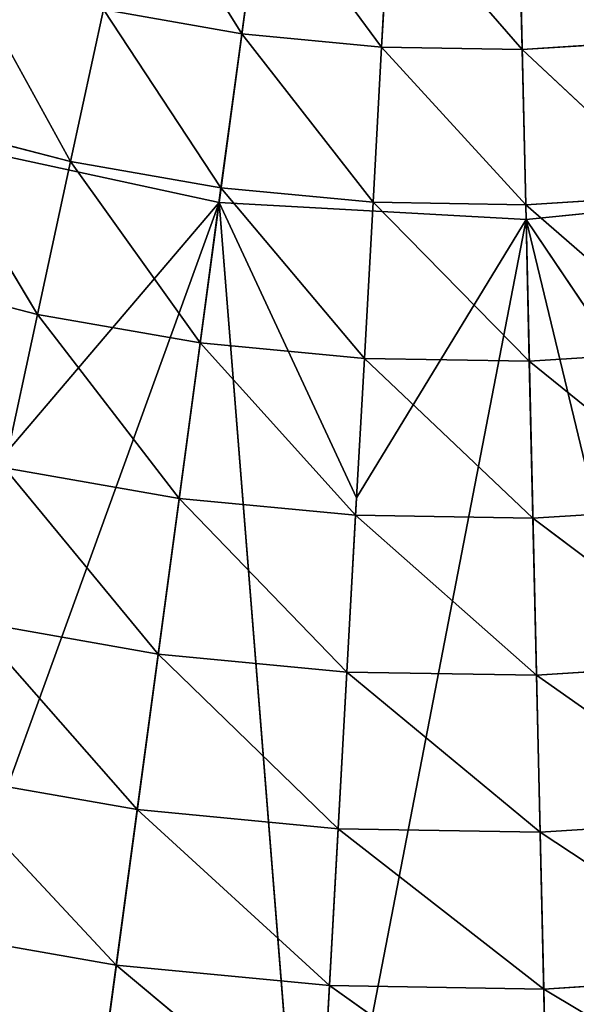
# Model space of a CAD drawing. Extents: x -0.54 to 0.78, y -0.54 to 0.56.
# Drawn here: x -0.07 to 0.01, y -0.41 to -0.26 of the extents above; entities that cross this region are included whole.
import ezdxf

# ---------------------------------------------------------------- set-up
doc = ezdxf.new("R2010")
doc.units = 0
doc.header["$LTSCALE"] = 0.0254
doc.layers.get('0').update_dxf_attribs({"color": 13, "linetype": 'CONTINUOUS'})

# ---------------------------------------------------------------- blocks, each defined once
blk = doc.blocks.new('CS_1876_SE')
at = {"color": 0}
for p, q in [((0, 0, 1.39839), (-0.03916, -0.29034, 1.39839)), ((0, 0, 1.39839), (-0.03916, -0.29034, 1.39839)), ((0, 0, 1.39839), (0.00674, -0.29289, 1.39839)), ((0, 0, 1.39839), (0.00674, -0.29289, 1.39839)), ((-0.05172, -0.23959, 1.64398), (-0.03576, -0.26515, 1.64314)), ((-0.05172, -0.23959, 1.64398), (-0.03576, -0.26515, 1.64314)), ((-0.03576, -0.26515, 1.64314), (-0.03276, -0.24291, 1.64398)), ((-0.03576, -0.26515, 1.64314), (-0.03276, -0.24291, 1.64398)), ((-0.03276, -0.24291, 1.64398), (-0.01485, -0.26714, 1.64314)), ((-0.03276, -0.24291, 1.64398), (-0.01485, -0.26714, 1.64314)), ((-0.0136, -0.24474, 1.64398), (-0.01485, -0.26714, 1.64314)), ((-0.0136, -0.24474, 1.64398), (-0.01485, -0.26714, 1.64314)), ((-0.0136, -0.24474, 1.64398), (0.00616, -0.26748, 1.64314)), ((-0.0136, -0.24474, 1.64398), (0.00616, -0.26748, 1.64314)), ((0.00616, -0.26748, 1.64314), (0.00564, -0.24505, 1.64398)), ((0.00616, -0.26748, 1.64314), (0.00564, -0.24505, 1.64398)), ((-0.0768, -0.25629, 1.64314), (-0.06135, -0.28422, 1.64224)), ((-0.0768, -0.25629, 1.64314), (-0.06135, -0.28422, 1.64224)), ((-0.06135, -0.28422, 1.64224), (-0.05646, -0.26153, 1.64314)), ((-0.06135, -0.28422, 1.64224), (-0.05646, -0.26153, 1.64314)), ((-0.03576, -0.26515, 1.64314), (-0.05646, -0.26153, 1.64314)), ((-0.05646, -0.26153, 1.64314), (-0.03887, -0.28816, 1.64224)), ((-0.05646, -0.26153, 1.64314), (-0.03887, -0.28816, 1.64224)), ((-0.03576, -0.26515, 1.64314), (-0.05646, -0.26153, 1.64314)), ((-0.03887, -0.28816, 1.64224), (-0.03576, -0.26515, 1.64314)), ((-0.03887, -0.28816, 1.64224), (-0.03576, -0.26515, 1.64314)), ((-0.01485, -0.26714, 1.64314), (-0.03576, -0.26515, 1.64314)), ((-0.03576, -0.26515, 1.64314), (-0.01614, -0.29032, 1.64224)), ((-0.03576, -0.26515, 1.64314), (-0.01614, -0.29032, 1.64224)), ((-0.01485, -0.26714, 1.64314), (-0.03576, -0.26515, 1.64314)), ((0.02712, -0.26617, 1.64314), (0.00616, -0.26748, 1.64314)), ((0.02712, -0.26617, 1.64314), (0.00616, -0.26748, 1.64314)), ((-0.01614, -0.29032, 1.64224), (-0.01485, -0.26714, 1.64314)), ((-0.01614, -0.29032, 1.64224), (-0.01485, -0.26714, 1.64314)), ((0.00616, -0.26748, 1.64314), (-0.01485, -0.26714, 1.64314)), ((-0.01485, -0.26714, 1.64314), (0.00669, -0.29069, 1.64224)), ((-0.01485, -0.26714, 1.64314), (0.00669, -0.29069, 1.64224)), ((0.00616, -0.26748, 1.64314), (-0.01485, -0.26714, 1.64314)), ((0.00669, -0.29069, 1.64224), (0.00616, -0.26748, 1.64314)), ((0.00616, -0.26748, 1.64314), (0.02948, -0.28927, 1.64224)), ((0.00616, -0.26748, 1.64314), (0.02948, -0.28927, 1.64224)), ((0.00669, -0.29069, 1.64224), (0.00616, -0.26748, 1.64314)), ((-0.06135, -0.28422, 1.64224), (-0.08347, -0.27853, 1.64224)), ((-0.08347, -0.27853, 1.64224), (-0.06629, -0.30707, 1.64131)), ((-0.08347, -0.27853, 1.64224), (-0.06629, -0.30707, 1.64131)), ((-0.06135, -0.28422, 1.64224), (-0.08347, -0.27853, 1.64224)), ((-0.0841, -0.28063, 1.39839), (-0.03916, -0.29034, 1.39839)), ((-0.0841, -0.28063, 1.39839), (-0.03916, -0.29034, 1.39839)), ((-0.06135, -0.28422, 1.64224), (-0.06629, -0.30707, 1.64131)), ((-0.06135, -0.28422, 1.64224), (-0.06629, -0.30707, 1.64131)), ((-0.03887, -0.28816, 1.64224), (-0.06135, -0.28422, 1.64224)), ((-0.06135, -0.28422, 1.64224), (-0.04199, -0.31132, 1.64131)), ((-0.06135, -0.28422, 1.64224), (-0.04199, -0.31132, 1.64131)), ((-0.03887, -0.28816, 1.64224), (-0.06135, -0.28422, 1.64224)), ((-0.04199, -0.31132, 1.64131), (-0.03887, -0.28816, 1.64224)), ((-0.04199, -0.31132, 1.64131), (-0.03887, -0.28816, 1.64224)), ((-0.01614, -0.29032, 1.64224), (-0.03887, -0.28816, 1.64224)), ((-0.03887, -0.28816, 1.64224), (-0.01743, -0.31366, 1.64131)), ((-0.03887, -0.28816, 1.64224), (-0.01743, -0.31366, 1.64131)), ((-0.01614, -0.29032, 1.64224), (-0.03887, -0.28816, 1.64224)), ((0.00674, -0.29289, 1.39839), (0.05248, -0.28823, 1.39839)), ((0.00674, -0.29289, 1.39839), (0.05248, -0.28823, 1.39839)), ((0.02948, -0.28927, 1.64224), (0.00669, -0.29069, 1.64224)), ((0.02948, -0.28927, 1.64224), (0.00669, -0.29069, 1.64224)), ((-0.03916, -0.29034, 1.39839), (-0.09725, -0.45049, 1.39845)), ((-0.03916, -0.29034, 1.39839), (-0.09725, -0.45049, 1.39845)), ((-0.07068, -0.32742, 1.39839), (-0.03916, -0.29034, 1.39839)), ((-0.07068, -0.32742, 1.39839), (-0.03916, -0.29034, 1.39839)), ((-0.03916, -0.29034, 1.39839), (-0.0602, -0.44633, 1.39845)), ((-0.03916, -0.29034, 1.39839), (-0.0602, -0.44633, 1.39845)), ((-0.03916, -0.29034, 1.39839), (-0.01859, -0.33445, 1.39839)), ((-0.02558, -0.46016, 1.39845), (-0.03916, -0.29034, 1.39839)), ((-0.02558, -0.46016, 1.39845), (-0.03916, -0.29034, 1.39839)), ((-0.03916, -0.29034, 1.39839), (-0.01859, -0.33445, 1.39839)), ((-0.03916, -0.29034, 1.39839), (0.00674, -0.29289, 1.39839)), ((-0.03916, -0.29034, 1.39839), (0.00674, -0.29289, 1.39839)), ((-0.01614, -0.29032, 1.64224), (-0.01743, -0.31366, 1.64131)), ((-0.01614, -0.29032, 1.64224), (-0.01743, -0.31366, 1.64131)), ((0.00669, -0.29069, 1.64224), (-0.01614, -0.29032, 1.64224)), ((-0.01614, -0.29032, 1.64224), (0.00723, -0.31406, 1.64131)), ((-0.01614, -0.29032, 1.64224), (0.00723, -0.31406, 1.64131)), ((0.00669, -0.29069, 1.64224), (-0.01614, -0.29032, 1.64224)), ((0.00723, -0.31406, 1.64131), (0.00669, -0.29069, 1.64224)), ((0.00669, -0.29069, 1.64224), (0.03185, -0.31252, 1.64131)), ((0.00669, -0.29069, 1.64224), (0.03185, -0.31252, 1.64131)), ((0.00723, -0.31406, 1.64131), (0.00669, -0.29069, 1.64224)), ((0.00674, -0.29289, 1.39839), (-0.02558, -0.46016, 1.39845)), ((0.00674, -0.29289, 1.39839), (-0.02558, -0.46016, 1.39845)), ((-0.01859, -0.33445, 1.39839), (0.00674, -0.29289, 1.39839)), ((-0.01859, -0.33445, 1.39839), (0.00674, -0.29289, 1.39839)), ((0.00674, -0.29289, 1.39839), (0.01036, -0.45025, 1.39845)), ((0.00674, -0.29289, 1.39839), (0.03396, -0.33324, 1.39839)), ((0.04672, -0.4585, 1.39845), (0.00674, -0.29289, 1.39839)), ((0.00674, -0.29289, 1.39839), (0.01036, -0.45025, 1.39845)), ((0.04672, -0.4585, 1.39845), (0.00674, -0.29289, 1.39839)), ((0.00674, -0.29289, 1.39839), (0.03396, -0.33324, 1.39839)), ((-0.06629, -0.30707, 1.64131), (-0.09018, -0.30092, 1.64131)), ((-0.06629, -0.30707, 1.64131), (-0.09018, -0.30092, 1.64131)), ((-0.07124, -0.32999, 1.64036), (-0.06629, -0.30707, 1.64131)), ((-0.07124, -0.32999, 1.64036), (-0.06629, -0.30707, 1.64131)), ((-0.04199, -0.31132, 1.64131), (-0.06629, -0.30707, 1.64131)), ((-0.06629, -0.30707, 1.64131), (-0.04513, -0.33457, 1.64036)), ((-0.06629, -0.30707, 1.64131), (-0.04513, -0.33457, 1.64036)), ((-0.04199, -0.31132, 1.64131), (-0.06629, -0.30707, 1.64131)), ((-0.04513, -0.33457, 1.64036), (-0.04199, -0.31132, 1.64131)), ((-0.04513, -0.33457, 1.64036), (-0.04199, -0.31132, 1.64131)), ((-0.01743, -0.31366, 1.64131), (-0.04199, -0.31132, 1.64131)), ((-0.04199, -0.31132, 1.64131), (-0.01874, -0.33707, 1.64036)), ((-0.04199, -0.31132, 1.64131), (-0.01874, -0.33707, 1.64036)), ((-0.01743, -0.31366, 1.64131), (-0.04199, -0.31132, 1.64131)), ((0.03185, -0.31252, 1.64131), (0.00723, -0.31406, 1.64131)), ((0.03185, -0.31252, 1.64131), (0.00723, -0.31406, 1.64131)), ((-0.01874, -0.33707, 1.64036), (-0.01743, -0.31366, 1.64131)), ((-0.01874, -0.33707, 1.64036), (-0.01743, -0.31366, 1.64131)), ((0.00723, -0.31406, 1.64131), (-0.01743, -0.31366, 1.64131)), ((-0.01743, -0.31366, 1.64131), (0.00777, -0.33751, 1.64036)), ((-0.01743, -0.31366, 1.64131), (0.00777, -0.33751, 1.64036)), ((0.00723, -0.31406, 1.64131), (-0.01743, -0.31366, 1.64131)), ((0.00777, -0.33751, 1.64036), (0.00723, -0.31406, 1.64131)), ((0.00723, -0.31406, 1.64131), (0.03422, -0.33585, 1.64036)), ((0.00723, -0.31406, 1.64131), (0.03422, -0.33585, 1.64036)), ((0.00777, -0.33751, 1.64036), (0.00723, -0.31406, 1.64131)), ((-0.04513, -0.33457, 1.64036), (-0.07124, -0.32999, 1.64036)), ((-0.07124, -0.32999, 1.64036), (-0.04826, -0.35781, 1.63941)), ((-0.07124, -0.32999, 1.64036), (-0.04826, -0.35781, 1.63941)), ((-0.04513, -0.33457, 1.64036), (-0.07124, -0.32999, 1.64036)), ((-0.04826, -0.35781, 1.63941), (-0.04513, -0.33457, 1.64036)), ((-0.04826, -0.35781, 1.63941), (-0.04513, -0.33457, 1.64036)), ((-0.01874, -0.33707, 1.64036), (-0.04513, -0.33457, 1.64036)), ((-0.04513, -0.33457, 1.64036), (-0.02004, -0.36049, 1.63941)), ((-0.04513, -0.33457, 1.64036), (-0.02004, -0.36049, 1.63941)), ((-0.01874, -0.33707, 1.64036), (-0.04513, -0.33457, 1.64036)), ((-0.02558, -0.46016, 1.39845), (-0.01859, -0.33445, 1.39839)), ((-0.02558, -0.46016, 1.39845), (-0.01859, -0.33445, 1.39839)), ((0.03422, -0.33585, 1.64036), (0.00777, -0.33751, 1.64036)), ((0.03422, -0.33585, 1.64036), (0.00777, -0.33751, 1.64036)), ((-0.01874, -0.33707, 1.64036), (-0.02004, -0.36049, 1.63941)), ((-0.01874, -0.33707, 1.64036), (-0.02004, -0.36049, 1.63941)), ((0.00777, -0.33751, 1.64036), (-0.01874, -0.33707, 1.64036)), ((-0.01874, -0.33707, 1.64036), (0.00831, -0.36095, 1.63941)), ((-0.01874, -0.33707, 1.64036), (0.00831, -0.36095, 1.63941)), ((0.00777, -0.33751, 1.64036), (-0.01874, -0.33707, 1.64036)), ((0.00831, -0.36095, 1.63941), (0.00777, -0.33751, 1.64036)), ((0.00777, -0.33751, 1.64036), (0.0366, -0.35919, 1.63941)), ((0.00777, -0.33751, 1.64036), (0.0366, -0.35919, 1.63941)), ((0.00831, -0.36095, 1.63941), (0.00777, -0.33751, 1.64036)), ((-0.04826, -0.35781, 1.63941), (-0.07618, -0.35292, 1.63941)), ((-0.07618, -0.35292, 1.63941), (-0.05139, -0.38105, 1.63847)), ((-0.07618, -0.35292, 1.63941), (-0.05139, -0.38105, 1.63847)), ((-0.04826, -0.35781, 1.63941), (-0.07618, -0.35292, 1.63941)), ((-0.05139, -0.38105, 1.63847), (-0.04826, -0.35781, 1.63941)), ((-0.05139, -0.38105, 1.63847), (-0.04826, -0.35781, 1.63941)), ((-0.02004, -0.36049, 1.63941), (-0.04826, -0.35781, 1.63941)), ((-0.04826, -0.35781, 1.63941), (-0.02134, -0.38391, 1.63847)), ((-0.04826, -0.35781, 1.63941), (-0.02134, -0.38391, 1.63847)), ((-0.02004, -0.36049, 1.63941), (-0.04826, -0.35781, 1.63941)), ((0.0366, -0.35919, 1.63941), (0.00831, -0.36095, 1.63941)), ((0.0366, -0.35919, 1.63941), (0.00831, -0.36095, 1.63941)), ((-0.02134, -0.38391, 1.63847), (-0.02004, -0.36049, 1.63941)), ((-0.02134, -0.38391, 1.63847), (-0.02004, -0.36049, 1.63941)), ((0.00831, -0.36095, 1.63941), (-0.02004, -0.36049, 1.63941)), ((-0.02004, -0.36049, 1.63941), (0.00885, -0.3844, 1.63847)), ((-0.02004, -0.36049, 1.63941), (0.00885, -0.3844, 1.63847)), ((0.00831, -0.36095, 1.63941), (-0.02004, -0.36049, 1.63941)), ((0.00885, -0.3844, 1.63847), (0.00831, -0.36095, 1.63941)), ((0.00831, -0.36095, 1.63941), (0.03898, -0.38252, 1.63847)), ((0.00831, -0.36095, 1.63941), (0.03898, -0.38252, 1.63847)), ((0.00885, -0.3844, 1.63847), (0.00831, -0.36095, 1.63941)), ((-0.05139, -0.38105, 1.63847), (-0.08113, -0.37584, 1.63847)), ((-0.08113, -0.37584, 1.63847), (-0.05453, -0.40429, 1.63754)), ((-0.08113, -0.37584, 1.63847), (-0.05453, -0.40429, 1.63754)), ((-0.05139, -0.38105, 1.63847), (-0.08113, -0.37584, 1.63847)), ((-0.05453, -0.40429, 1.63754), (-0.05139, -0.38105, 1.63847)), ((-0.05453, -0.40429, 1.63754), (-0.05139, -0.38105, 1.63847)), ((-0.02134, -0.38391, 1.63847), (-0.05139, -0.38105, 1.63847)), ((-0.05139, -0.38105, 1.63847), (-0.02264, -0.40732, 1.63754)), ((-0.05139, -0.38105, 1.63847), (-0.02264, -0.40732, 1.63754)), ((-0.02134, -0.38391, 1.63847), (-0.05139, -0.38105, 1.63847)), ((-0.02134, -0.38391, 1.63847), (-0.02264, -0.40732, 1.63754)), ((-0.02134, -0.38391, 1.63847), (-0.02264, -0.40732, 1.63754)), ((0.00885, -0.3844, 1.63847), (-0.02134, -0.38391, 1.63847)), ((-0.02134, -0.38391, 1.63847), (0.00939, -0.40785, 1.63754)), ((-0.02134, -0.38391, 1.63847), (0.00939, -0.40785, 1.63754)), ((0.00885, -0.3844, 1.63847), (-0.02134, -0.38391, 1.63847)), ((0.03898, -0.38252, 1.63847), (0.00885, -0.3844, 1.63847)), ((0.03898, -0.38252, 1.63847), (0.00885, -0.3844, 1.63847)), ((0.00939, -0.40785, 1.63754), (0.00885, -0.3844, 1.63847)), ((0.00885, -0.3844, 1.63847), (0.04136, -0.40585, 1.63754)), ((0.00885, -0.3844, 1.63847), (0.04136, -0.40585, 1.63754)), ((0.00939, -0.40785, 1.63754), (0.00885, -0.3844, 1.63847)), ((-0.05453, -0.40429, 1.63754), (-0.08608, -0.39877, 1.63754)), ((-0.05453, -0.40429, 1.63754), (-0.08608, -0.39877, 1.63754)), ((-0.05755, -0.42668, 1.63667), (-0.05453, -0.40429, 1.63754)), ((-0.05755, -0.42668, 1.63667), (-0.05453, -0.40429, 1.63754)), ((-0.02264, -0.40732, 1.63754), (-0.05453, -0.40429, 1.63754)), ((-0.05453, -0.40429, 1.63754), (-0.02389, -0.42988, 1.63667)), ((-0.05453, -0.40429, 1.63754), (-0.02389, -0.42988, 1.63667)), ((-0.02264, -0.40732, 1.63754), (-0.05453, -0.40429, 1.63754)), ((0.04136, -0.40585, 1.63754), (0.00939, -0.40785, 1.63754)), ((0.04136, -0.40585, 1.63754), (0.00939, -0.40785, 1.63754)), ((-0.02389, -0.42988, 1.63667), (-0.02264, -0.40732, 1.63754)), ((-0.02389, -0.42988, 1.63667), (-0.02264, -0.40732, 1.63754)), ((0.00939, -0.40785, 1.63754), (-0.02264, -0.40732, 1.63754)), ((-0.02264, -0.40732, 1.63754), (0.00991, -0.43043, 1.63667)), ((-0.02264, -0.40732, 1.63754), (0.00991, -0.43043, 1.63667)), ((0.00939, -0.40785, 1.63754), (-0.02264, -0.40732, 1.63754)), ((0.00991, -0.43043, 1.63667), (0.00939, -0.40785, 1.63754)), ((0.00939, -0.40785, 1.63754), (0.04365, -0.42833, 1.63667)), ((0.00939, -0.40785, 1.63754), (0.04365, -0.42833, 1.63667)), ((0.00991, -0.43043, 1.63667), (0.00939, -0.40785, 1.63754))]:
    blk.add_line(p, q, dxfattribs=at)
at = {"color": 252}
mesh = blk.add_polyface(dxfattribs=at)
corners = [(0, 0, 1.39839), (-0.12696, -0.26402, 1.39839), (-0.1667, -0.24091, 1.39839)]
mesh.append_faces([[corners[k] for k in face] for face in [(0, 1, 2)]], dxfattribs={"color": 252})
mesh = blk.add_polyface(dxfattribs=at)
corners = [(0, 0, 1.39839), (-0.0841, -0.28063, 1.39839), (-0.12696, -0.26402, 1.39839)]
mesh.append_faces([[corners[k] for k in face] for face in [(0, 1, 2)]], dxfattribs={"color": 252})
mesh = blk.add_polyface(dxfattribs=at)
corners = [(0, 0, 1.39839), (-0.03916, -0.29034, 1.39839), (-0.0841, -0.28063, 1.39839)]
mesh.append_faces([[corners[k] for k in face] for face in [(0, 1, 2)]], dxfattribs={"color": 252})
mesh = blk.add_polyface(dxfattribs=at)
corners = [(0.00674, -0.29289, 1.39839), (-0.03916, -0.29034, 1.39839), (0, 0, 1.39839)]
mesh.append_faces([[corners[k] for k in face] for face in [(0, 1, 2)]], dxfattribs={"color": 252})
mesh = blk.add_polyface(dxfattribs=at)
corners = [(0.05248, -0.28823, 1.39839), (0.00674, -0.29289, 1.39839), (0, 0, 1.39839)]
mesh.append_faces([[corners[k] for k in face] for face in [(0, 1, 2)]], dxfattribs={"color": 252})
mesh = blk.add_polyface(dxfattribs=at)
corners = [(0.09692, -0.27647, 1.39839), (0.05248, -0.28823, 1.39839), (0, 0, 1.39839)]
mesh.append_faces([[corners[k] for k in face] for face in [(0, 1, 2)]], dxfattribs={"color": 252})
mesh = blk.add_polyface(dxfattribs=at)
corners = [(0.13897, -0.2579, 1.39839), (0.09692, -0.27647, 1.39839), (0, 0, 1.39839)]
mesh.append_faces([[corners[k] for k in face] for face in [(0, 1, 2)]], dxfattribs={"color": 252})
mesh = blk.add_polyface(dxfattribs=at)
corners = [(-0.03576, -0.26515, 1.64314), (-0.05172, -0.23959, 1.64398), (-0.05646, -0.26153, 1.64314)]
mesh.append_faces([[corners[k] for k in face] for face in [(0, 1, 2)]], dxfattribs={"color": 252})
mesh = blk.add_polyface(dxfattribs=at)
corners = [(-0.03276, -0.24291, 1.64398), (-0.05172, -0.23959, 1.64398), (-0.03576, -0.26515, 1.64314)]
mesh.append_faces([[corners[k] for k in face] for face in [(0, 1, 2)]], dxfattribs={"color": 252})
mesh = blk.add_polyface(dxfattribs=at)
corners = [(-0.01485, -0.26714, 1.64314), (-0.03276, -0.24291, 1.64398), (-0.03576, -0.26515, 1.64314)]
mesh.append_faces([[corners[k] for k in face] for face in [(0, 1, 2)]], dxfattribs={"color": 252})
mesh = blk.add_polyface(dxfattribs=at)
corners = [(-0.0136, -0.24474, 1.64398), (-0.03276, -0.24291, 1.64398), (-0.01485, -0.26714, 1.64314)]
mesh.append_faces([[corners[k] for k in face] for face in [(0, 1, 2)]], dxfattribs={"color": 252})
mesh = blk.add_polyface(dxfattribs=at)
corners = [(0.02712, -0.26617, 1.64314), (0.02485, -0.24385, 1.64398), (0.00564, -0.24505, 1.64398)]
mesh.append_faces([[corners[k] for k in face] for face in [(0, 1, 2)]], dxfattribs={"color": 252})
mesh = blk.add_polyface(dxfattribs=at)
corners = [(0.00616, -0.26748, 1.64314), (-0.0136, -0.24474, 1.64398), (-0.01485, -0.26714, 1.64314)]
mesh.append_faces([[corners[k] for k in face] for face in [(0, 1, 2)]], dxfattribs={"color": 252})
mesh = blk.add_polyface(dxfattribs=at)
corners = [(0.00616, -0.26748, 1.64314), (0.00564, -0.24505, 1.64398), (-0.0136, -0.24474, 1.64398)]
mesh.append_faces([[corners[k] for k in face] for face in [(0, 1, 2)]], dxfattribs={"color": 252})
mesh = blk.add_polyface(dxfattribs=at)
corners = [(0.02712, -0.26617, 1.64314), (0.00564, -0.24505, 1.64398), (0.00616, -0.26748, 1.64314)]
mesh.append_faces([[corners[k] for k in face] for face in [(0, 1, 2)]], dxfattribs={"color": 252})
mesh = blk.add_polyface(dxfattribs=at)
corners = [(-0.06135, -0.28422, 1.64224), (-0.0768, -0.25629, 1.64314), (-0.08347, -0.27853, 1.64224)]
mesh.append_faces([[corners[k] for k in face] for face in [(0, 1, 2)]], dxfattribs={"color": 252})
mesh = blk.add_polyface(dxfattribs=at)
corners = [(-0.05646, -0.26153, 1.64314), (-0.0768, -0.25629, 1.64314), (-0.06135, -0.28422, 1.64224)]
mesh.append_faces([[corners[k] for k in face] for face in [(0, 1, 2)]], dxfattribs={"color": 252})
mesh = blk.add_polyface(dxfattribs=at)
corners = [(-0.03887, -0.28816, 1.64224), (-0.05646, -0.26153, 1.64314), (-0.06135, -0.28422, 1.64224)]
mesh.append_faces([[corners[k] for k in face] for face in [(0, 1, 2)]], dxfattribs={"color": 252})
mesh = blk.add_polyface(dxfattribs=at)
corners = [(-0.03576, -0.26515, 1.64314), (-0.05646, -0.26153, 1.64314), (-0.03887, -0.28816, 1.64224)]
mesh.append_faces([[corners[k] for k in face] for face in [(0, 1, 2)]], dxfattribs={"color": 252})
mesh = blk.add_polyface(dxfattribs=at)
corners = [(-0.01614, -0.29032, 1.64224), (-0.03576, -0.26515, 1.64314), (-0.03887, -0.28816, 1.64224)]
mesh.append_faces([[corners[k] for k in face] for face in [(0, 1, 2)]], dxfattribs={"color": 252})
mesh = blk.add_polyface(dxfattribs=at)
corners = [(-0.01485, -0.26714, 1.64314), (-0.03576, -0.26515, 1.64314), (-0.01614, -0.29032, 1.64224)]
mesh.append_faces([[corners[k] for k in face] for face in [(0, 1, 2)]], dxfattribs={"color": 252})
mesh = blk.add_polyface(dxfattribs=at)
corners = [(0.02948, -0.28927, 1.64224), (0.02712, -0.26617, 1.64314), (0.00616, -0.26748, 1.64314)]
mesh.append_faces([[corners[k] for k in face] for face in [(0, 1, 2)]], dxfattribs={"color": 252})
mesh = blk.add_polyface(dxfattribs=at)
corners = [(0.00669, -0.29069, 1.64224), (-0.01485, -0.26714, 1.64314), (-0.01614, -0.29032, 1.64224)]
mesh.append_faces([[corners[k] for k in face] for face in [(0, 1, 2)]], dxfattribs={"color": 252})
mesh = blk.add_polyface(dxfattribs=at)
corners = [(0.00669, -0.29069, 1.64224), (0.00616, -0.26748, 1.64314), (-0.01485, -0.26714, 1.64314)]
mesh.append_faces([[corners[k] for k in face] for face in [(0, 1, 2)]], dxfattribs={"color": 252})
mesh = blk.add_polyface(dxfattribs=at)
corners = [(0.02948, -0.28927, 1.64224), (0.00616, -0.26748, 1.64314), (0.00669, -0.29069, 1.64224)]
mesh.append_faces([[corners[k] for k in face] for face in [(0, 1, 2)]], dxfattribs={"color": 252})
mesh = blk.add_polyface(dxfattribs=at)
corners = [(-0.06629, -0.30707, 1.64131), (-0.08347, -0.27853, 1.64224), (-0.09018, -0.30092, 1.64131)]
mesh.append_faces([[corners[k] for k in face] for face in [(0, 1, 2)]], dxfattribs={"color": 252})
mesh = blk.add_polyface(dxfattribs=at)
corners = [(-0.06135, -0.28422, 1.64224), (-0.08347, -0.27853, 1.64224), (-0.06629, -0.30707, 1.64131)]
mesh.append_faces([[corners[k] for k in face] for face in [(0, 1, 2)]], dxfattribs={"color": 252})
mesh = blk.add_polyface(dxfattribs=at)
corners = [(-0.03916, -0.29034, 1.39839), (-0.07068, -0.32742, 1.39839), (-0.0841, -0.28063, 1.39839)]
mesh.append_faces([[corners[k] for k in face] for face in [(0, 1, 2)]], dxfattribs={"color": 252})
mesh = blk.add_polyface(dxfattribs=at)
corners = [(-0.04199, -0.31132, 1.64131), (-0.06135, -0.28422, 1.64224), (-0.06629, -0.30707, 1.64131)]
mesh.append_faces([[corners[k] for k in face] for face in [(0, 1, 2)]], dxfattribs={"color": 252})
mesh = blk.add_polyface(dxfattribs=at)
corners = [(-0.03887, -0.28816, 1.64224), (-0.06135, -0.28422, 1.64224), (-0.04199, -0.31132, 1.64131)]
mesh.append_faces([[corners[k] for k in face] for face in [(0, 1, 2)]], dxfattribs={"color": 252})
mesh = blk.add_polyface(dxfattribs=at)
corners = [(-0.01743, -0.31366, 1.64131), (-0.03887, -0.28816, 1.64224), (-0.04199, -0.31132, 1.64131)]
mesh.append_faces([[corners[k] for k in face] for face in [(0, 1, 2)]], dxfattribs={"color": 252})
mesh = blk.add_polyface(dxfattribs=at)
corners = [(-0.01614, -0.29032, 1.64224), (-0.03887, -0.28816, 1.64224), (-0.01743, -0.31366, 1.64131)]
mesh.append_faces([[corners[k] for k in face] for face in [(0, 1, 2)]], dxfattribs={"color": 252})
mesh = blk.add_polyface(dxfattribs=at)
corners = [(0.05248, -0.28823, 1.39839), (0.03396, -0.33324, 1.39839), (0.00674, -0.29289, 1.39839)]
mesh.append_faces([[corners[k] for k in face] for face in [(0, 1, 2)]], dxfattribs={"color": 252})
mesh = blk.add_polyface(dxfattribs=at)
corners = [(0.03185, -0.31252, 1.64131), (0.02948, -0.28927, 1.64224), (0.00669, -0.29069, 1.64224)]
mesh.append_faces([[corners[k] for k in face] for face in [(0, 1, 2)]], dxfattribs={"color": 252})
mesh = blk.add_polyface(dxfattribs=at)
corners = [(-0.03916, -0.29034, 1.39839), (-0.09725, -0.45049, 1.39845), (-0.07068, -0.32742, 1.39839)]
mesh.append_faces([[corners[k] for k in face] for face in [(0, 1, 2)]], dxfattribs={"color": 252})
mesh = blk.add_polyface(dxfattribs=at)
corners = [(-0.03916, -0.29034, 1.39839), (-0.0602, -0.44633, 1.39845), (-0.09725, -0.45049, 1.39845)]
mesh.append_faces([[corners[k] for k in face] for face in [(0, 1, 2)]], dxfattribs={"color": 252})
mesh = blk.add_polyface(dxfattribs=at)
corners = [(-0.02558, -0.46016, 1.39845), (-0.0602, -0.44633, 1.39845), (-0.03916, -0.29034, 1.39839)]
mesh.append_faces([[corners[k] for k in face] for face in [(0, 1, 2)]], dxfattribs={"color": 252})
mesh = blk.add_polyface(dxfattribs=at)
corners = [(-0.01859, -0.33445, 1.39839), (-0.02558, -0.46016, 1.39845), (-0.03916, -0.29034, 1.39839)]
mesh.append_faces([[corners[k] for k in face] for face in [(0, 1, 2)]], dxfattribs={"color": 252})
mesh = blk.add_polyface(dxfattribs=at)
corners = [(0.00674, -0.29289, 1.39839), (-0.01859, -0.33445, 1.39839), (-0.03916, -0.29034, 1.39839)]
mesh.append_faces([[corners[k] for k in face] for face in [(0, 1, 2)]], dxfattribs={"color": 252})
mesh = blk.add_polyface(dxfattribs=at)
corners = [(0.00723, -0.31406, 1.64131), (-0.01614, -0.29032, 1.64224), (-0.01743, -0.31366, 1.64131)]
mesh.append_faces([[corners[k] for k in face] for face in [(0, 1, 2)]], dxfattribs={"color": 252})
mesh = blk.add_polyface(dxfattribs=at)
corners = [(0.00723, -0.31406, 1.64131), (0.00669, -0.29069, 1.64224), (-0.01614, -0.29032, 1.64224)]
mesh.append_faces([[corners[k] for k in face] for face in [(0, 1, 2)]], dxfattribs={"color": 252})
mesh = blk.add_polyface(dxfattribs=at)
corners = [(0.03185, -0.31252, 1.64131), (0.00669, -0.29069, 1.64224), (0.00723, -0.31406, 1.64131)]
mesh.append_faces([[corners[k] for k in face] for face in [(0, 1, 2)]], dxfattribs={"color": 252})
mesh = blk.add_polyface(dxfattribs=at)
corners = [(0.00674, -0.29289, 1.39839), (-0.02558, -0.46016, 1.39845), (-0.01859, -0.33445, 1.39839)]
mesh.append_faces([[corners[k] for k in face] for face in [(0, 1, 2)]], dxfattribs={"color": 252})
mesh = blk.add_polyface(dxfattribs=at)
corners = [(0.01036, -0.45025, 1.39845), (-0.02558, -0.46016, 1.39845), (0.00674, -0.29289, 1.39839)]
mesh.append_faces([[corners[k] for k in face] for face in [(0, 1, 2)]], dxfattribs={"color": 252})
mesh = blk.add_polyface(dxfattribs=at)
corners = [(0.04672, -0.4585, 1.39845), (0.00674, -0.29289, 1.39839), (0.03396, -0.33324, 1.39839)]
mesh.append_faces([[corners[k] for k in face] for face in [(0, 1, 2)]], dxfattribs={"color": 252})
mesh = blk.add_polyface(dxfattribs=at)
corners = [(0.04672, -0.4585, 1.39845), (0.01036, -0.45025, 1.39845), (0.00674, -0.29289, 1.39839)]
mesh.append_faces([[corners[k] for k in face] for face in [(0, 1, 2)]], dxfattribs={"color": 252})
mesh = blk.add_polyface(dxfattribs=at)
corners = [(-0.06629, -0.30707, 1.64131), (-0.09018, -0.30092, 1.64131), (-0.07124, -0.32999, 1.64036)]
mesh.append_faces([[corners[k] for k in face] for face in [(0, 1, 2)]], dxfattribs={"color": 252})
mesh = blk.add_polyface(dxfattribs=at)
corners = [(-0.04513, -0.33457, 1.64036), (-0.06629, -0.30707, 1.64131), (-0.07124, -0.32999, 1.64036)]
mesh.append_faces([[corners[k] for k in face] for face in [(0, 1, 2)]], dxfattribs={"color": 252})
mesh = blk.add_polyface(dxfattribs=at)
corners = [(-0.04199, -0.31132, 1.64131), (-0.06629, -0.30707, 1.64131), (-0.04513, -0.33457, 1.64036)]
mesh.append_faces([[corners[k] for k in face] for face in [(0, 1, 2)]], dxfattribs={"color": 252})
mesh = blk.add_polyface(dxfattribs=at)
corners = [(-0.01874, -0.33707, 1.64036), (-0.04199, -0.31132, 1.64131), (-0.04513, -0.33457, 1.64036)]
mesh.append_faces([[corners[k] for k in face] for face in [(0, 1, 2)]], dxfattribs={"color": 252})
mesh = blk.add_polyface(dxfattribs=at)
corners = [(-0.01743, -0.31366, 1.64131), (-0.04199, -0.31132, 1.64131), (-0.01874, -0.33707, 1.64036)]
mesh.append_faces([[corners[k] for k in face] for face in [(0, 1, 2)]], dxfattribs={"color": 252})
mesh = blk.add_polyface(dxfattribs=at)
corners = [(0.03422, -0.33585, 1.64036), (0.03185, -0.31252, 1.64131), (0.00723, -0.31406, 1.64131)]
mesh.append_faces([[corners[k] for k in face] for face in [(0, 1, 2)]], dxfattribs={"color": 252})
mesh = blk.add_polyface(dxfattribs=at)
corners = [(0.00777, -0.33751, 1.64036), (-0.01743, -0.31366, 1.64131), (-0.01874, -0.33707, 1.64036)]
mesh.append_faces([[corners[k] for k in face] for face in [(0, 1, 2)]], dxfattribs={"color": 252})
mesh = blk.add_polyface(dxfattribs=at)
corners = [(0.00777, -0.33751, 1.64036), (0.00723, -0.31406, 1.64131), (-0.01743, -0.31366, 1.64131)]
mesh.append_faces([[corners[k] for k in face] for face in [(0, 1, 2)]], dxfattribs={"color": 252})
mesh = blk.add_polyface(dxfattribs=at)
corners = [(0.03422, -0.33585, 1.64036), (0.00723, -0.31406, 1.64131), (0.00777, -0.33751, 1.64036)]
mesh.append_faces([[corners[k] for k in face] for face in [(0, 1, 2)]], dxfattribs={"color": 252})
mesh = blk.add_polyface(dxfattribs=at)
corners = [(-0.04826, -0.35781, 1.63941), (-0.07124, -0.32999, 1.64036), (-0.07618, -0.35292, 1.63941)]
mesh.append_faces([[corners[k] for k in face] for face in [(0, 1, 2)]], dxfattribs={"color": 252})
mesh = blk.add_polyface(dxfattribs=at)
corners = [(-0.04513, -0.33457, 1.64036), (-0.07124, -0.32999, 1.64036), (-0.04826, -0.35781, 1.63941)]
mesh.append_faces([[corners[k] for k in face] for face in [(0, 1, 2)]], dxfattribs={"color": 252})
mesh = blk.add_polyface(dxfattribs=at)
corners = [(-0.02004, -0.36049, 1.63941), (-0.04513, -0.33457, 1.64036), (-0.04826, -0.35781, 1.63941)]
mesh.append_faces([[corners[k] for k in face] for face in [(0, 1, 2)]], dxfattribs={"color": 252})
mesh = blk.add_polyface(dxfattribs=at)
corners = [(-0.01874, -0.33707, 1.64036), (-0.04513, -0.33457, 1.64036), (-0.02004, -0.36049, 1.63941)]
mesh.append_faces([[corners[k] for k in face] for face in [(0, 1, 2)]], dxfattribs={"color": 252})
mesh = blk.add_polyface(dxfattribs=at)
corners = [(0.0366, -0.35919, 1.63941), (0.03422, -0.33585, 1.64036), (0.00777, -0.33751, 1.64036)]
mesh.append_faces([[corners[k] for k in face] for face in [(0, 1, 2)]], dxfattribs={"color": 252})
mesh = blk.add_polyface(dxfattribs=at)
corners = [(0.00831, -0.36095, 1.63941), (-0.01874, -0.33707, 1.64036), (-0.02004, -0.36049, 1.63941)]
mesh.append_faces([[corners[k] for k in face] for face in [(0, 1, 2)]], dxfattribs={"color": 252})
mesh = blk.add_polyface(dxfattribs=at)
corners = [(0.00831, -0.36095, 1.63941), (0.00777, -0.33751, 1.64036), (-0.01874, -0.33707, 1.64036)]
mesh.append_faces([[corners[k] for k in face] for face in [(0, 1, 2)]], dxfattribs={"color": 252})
mesh = blk.add_polyface(dxfattribs=at)
corners = [(0.0366, -0.35919, 1.63941), (0.00777, -0.33751, 1.64036), (0.00831, -0.36095, 1.63941)]
mesh.append_faces([[corners[k] for k in face] for face in [(0, 1, 2)]], dxfattribs={"color": 252})
mesh = blk.add_polyface(dxfattribs=at)
corners = [(-0.05139, -0.38105, 1.63847), (-0.07618, -0.35292, 1.63941), (-0.08113, -0.37584, 1.63847)]
mesh.append_faces([[corners[k] for k in face] for face in [(0, 1, 2)]], dxfattribs={"color": 252})
mesh = blk.add_polyface(dxfattribs=at)
corners = [(-0.04826, -0.35781, 1.63941), (-0.07618, -0.35292, 1.63941), (-0.05139, -0.38105, 1.63847)]
mesh.append_faces([[corners[k] for k in face] for face in [(0, 1, 2)]], dxfattribs={"color": 252})
mesh = blk.add_polyface(dxfattribs=at)
corners = [(-0.02134, -0.38391, 1.63847), (-0.04826, -0.35781, 1.63941), (-0.05139, -0.38105, 1.63847)]
mesh.append_faces([[corners[k] for k in face] for face in [(0, 1, 2)]], dxfattribs={"color": 252})
mesh = blk.add_polyface(dxfattribs=at)
corners = [(-0.02004, -0.36049, 1.63941), (-0.04826, -0.35781, 1.63941), (-0.02134, -0.38391, 1.63847)]
mesh.append_faces([[corners[k] for k in face] for face in [(0, 1, 2)]], dxfattribs={"color": 252})
mesh = blk.add_polyface(dxfattribs=at)
corners = [(0.03898, -0.38252, 1.63847), (0.0366, -0.35919, 1.63941), (0.00831, -0.36095, 1.63941)]
mesh.append_faces([[corners[k] for k in face] for face in [(0, 1, 2)]], dxfattribs={"color": 252})
mesh = blk.add_polyface(dxfattribs=at)
corners = [(0.00885, -0.3844, 1.63847), (-0.02004, -0.36049, 1.63941), (-0.02134, -0.38391, 1.63847)]
mesh.append_faces([[corners[k] for k in face] for face in [(0, 1, 2)]], dxfattribs={"color": 252})
mesh = blk.add_polyface(dxfattribs=at)
corners = [(0.00885, -0.3844, 1.63847), (0.00831, -0.36095, 1.63941), (-0.02004, -0.36049, 1.63941)]
mesh.append_faces([[corners[k] for k in face] for face in [(0, 1, 2)]], dxfattribs={"color": 252})
mesh = blk.add_polyface(dxfattribs=at)
corners = [(0.03898, -0.38252, 1.63847), (0.00831, -0.36095, 1.63941), (0.00885, -0.3844, 1.63847)]
mesh.append_faces([[corners[k] for k in face] for face in [(0, 1, 2)]], dxfattribs={"color": 252})
mesh = blk.add_polyface(dxfattribs=at)
corners = [(-0.05453, -0.40429, 1.63754), (-0.08113, -0.37584, 1.63847), (-0.08608, -0.39877, 1.63754)]
mesh.append_faces([[corners[k] for k in face] for face in [(0, 1, 2)]], dxfattribs={"color": 252})
mesh = blk.add_polyface(dxfattribs=at)
corners = [(-0.05139, -0.38105, 1.63847), (-0.08113, -0.37584, 1.63847), (-0.05453, -0.40429, 1.63754)]
mesh.append_faces([[corners[k] for k in face] for face in [(0, 1, 2)]], dxfattribs={"color": 252})
mesh = blk.add_polyface(dxfattribs=at)
corners = [(-0.02264, -0.40732, 1.63754), (-0.05139, -0.38105, 1.63847), (-0.05453, -0.40429, 1.63754)]
mesh.append_faces([[corners[k] for k in face] for face in [(0, 1, 2)]], dxfattribs={"color": 252})
mesh = blk.add_polyface(dxfattribs=at)
corners = [(-0.02134, -0.38391, 1.63847), (-0.05139, -0.38105, 1.63847), (-0.02264, -0.40732, 1.63754)]
mesh.append_faces([[corners[k] for k in face] for face in [(0, 1, 2)]], dxfattribs={"color": 252})
mesh = blk.add_polyface(dxfattribs=at)
corners = [(0.00939, -0.40785, 1.63754), (-0.02134, -0.38391, 1.63847), (-0.02264, -0.40732, 1.63754)]
mesh.append_faces([[corners[k] for k in face] for face in [(0, 1, 2)]], dxfattribs={"color": 252})
mesh = blk.add_polyface(dxfattribs=at)
corners = [(0.00939, -0.40785, 1.63754), (0.00885, -0.3844, 1.63847), (-0.02134, -0.38391, 1.63847)]
mesh.append_faces([[corners[k] for k in face] for face in [(0, 1, 2)]], dxfattribs={"color": 252})
mesh = blk.add_polyface(dxfattribs=at)
corners = [(0.04136, -0.40585, 1.63754), (0.03898, -0.38252, 1.63847), (0.00885, -0.3844, 1.63847)]
mesh.append_faces([[corners[k] for k in face] for face in [(0, 1, 2)]], dxfattribs={"color": 252})
mesh = blk.add_polyface(dxfattribs=at)
corners = [(0.04136, -0.40585, 1.63754), (0.00885, -0.3844, 1.63847), (0.00939, -0.40785, 1.63754)]
mesh.append_faces([[corners[k] for k in face] for face in [(0, 1, 2)]], dxfattribs={"color": 252})
mesh = blk.add_polyface(dxfattribs=at)
corners = [(-0.05755, -0.42668, 1.63667), (-0.08608, -0.39877, 1.63754), (-0.09085, -0.42085, 1.63667)]
mesh.append_faces([[corners[k] for k in face] for face in [(0, 1, 2)]], dxfattribs={"color": 252})
mesh = blk.add_polyface(dxfattribs=at)
corners = [(-0.05453, -0.40429, 1.63754), (-0.08608, -0.39877, 1.63754), (-0.05755, -0.42668, 1.63667)]
mesh.append_faces([[corners[k] for k in face] for face in [(0, 1, 2)]], dxfattribs={"color": 252})
mesh = blk.add_polyface(dxfattribs=at)
corners = [(-0.02389, -0.42988, 1.63667), (-0.05453, -0.40429, 1.63754), (-0.05755, -0.42668, 1.63667)]
mesh.append_faces([[corners[k] for k in face] for face in [(0, 1, 2)]], dxfattribs={"color": 252})
mesh = blk.add_polyface(dxfattribs=at)
corners = [(-0.02264, -0.40732, 1.63754), (-0.05453, -0.40429, 1.63754), (-0.02389, -0.42988, 1.63667)]
mesh.append_faces([[corners[k] for k in face] for face in [(0, 1, 2)]], dxfattribs={"color": 252})
mesh = blk.add_polyface(dxfattribs=at)
corners = [(0.04365, -0.42833, 1.63667), (0.04136, -0.40585, 1.63754), (0.00939, -0.40785, 1.63754)]
mesh.append_faces([[corners[k] for k in face] for face in [(0, 1, 2)]], dxfattribs={"color": 252})
mesh = blk.add_polyface(dxfattribs=at)
corners = [(0.00991, -0.43043, 1.63667), (-0.02264, -0.40732, 1.63754), (-0.02389, -0.42988, 1.63667)]
mesh.append_faces([[corners[k] for k in face] for face in [(0, 1, 2)]], dxfattribs={"color": 252})
mesh = blk.add_polyface(dxfattribs=at)
corners = [(0.00991, -0.43043, 1.63667), (0.00939, -0.40785, 1.63754), (-0.02264, -0.40732, 1.63754)]
mesh.append_faces([[corners[k] for k in face] for face in [(0, 1, 2)]], dxfattribs={"color": 252})
mesh = blk.add_polyface(dxfattribs=at)
corners = [(0.04365, -0.42833, 1.63667), (0.00939, -0.40785, 1.63754), (0.00991, -0.43043, 1.63667)]
mesh.append_faces([[corners[k] for k in face] for face in [(0, 1, 2)]], dxfattribs={"color": 252})
blk = doc.blocks.new('SKP5B30')
at = {"color": 0}
blk.add_blockref('CS_1876_SE', (0, 0), dxfattribs=at)

msp = doc.modelspace()

# ---------------------------------------------------------------- block references
at = {"color": 0}
msp.add_blockref('SKP5B30', (0, 0), dxfattribs=at)

doc.saveas('drawing.dxf')
